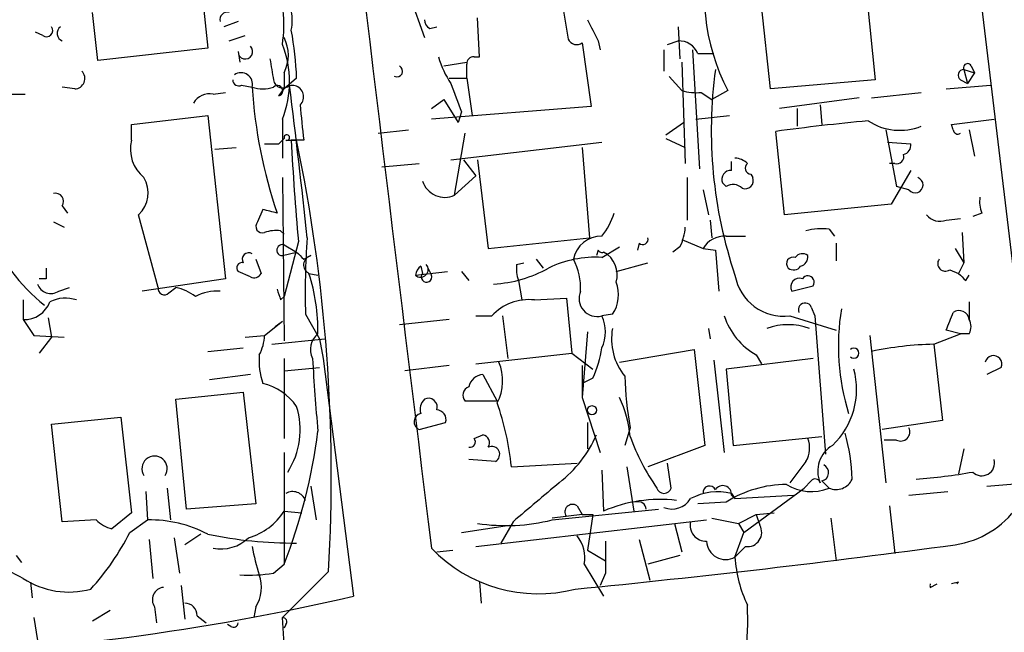
# Model space of a CAD drawing. Extents: x 1 to 877, y 1 to 891.
# Drawn here: x 359 to 406, y 97 to 126 of the extents above; entities that cross this region are included whole.
import ezdxf

# ---------------------------------------------------------------- set-up
doc = ezdxf.new("R2010")
doc.units = 0
doc.header["$MEASUREMENT"] = 0
doc.layers.add('MAIN', color=5, linetype='CONTINUOUS')

msp = doc.modelspace()

# ---------------------------------------------------------------- linework, layer by layer
at = {"layer": 'MAIN'}
for p, q in [((407.7547, 106.4259), (401.828, 156.0406)), ((367.9613, 129.0319), (368.3847, 124.8833)), ((377.8673, 127.7619), (378.714, 125.3913)), ((399.796, 127.5079), (400.2193, 123.3593)), ((395.224, 122.9359), (394.8007, 126.9153)), ((369.824, 126.1533), (369.1467, 125.8993)), ((378.968, 125.8146), (379.3067, 125.8993)), ((381.3387, 124.4599), (381.254, 126.3226)), ((390.8213, 125.8993), (390.906, 124.3753)), ((360.5107, 125.4759), (360.172, 125.6453)), ((369.4007, 125.2219), (370.1627, 125.4759)), ((386.2493, 125.1373), (386.6727, 122.0893)), ((387.0113, 125.2219), (387.096, 124.7986)), ((390.3133, 125.0526), (390.8213, 125.2219)), ((368.3847, 124.8833), (363.1353, 124.2906)), ((369.824, 124.7139), (369.9087, 124.2059)), ((390.144, 124.7986), (390.144, 123.7826)), ((391.4987, 124.7986), (391.8373, 119.1259)), ((391.7527, 124.6293), (392.5147, 124.6293)), ((379.6453, 124.0366), (380.746, 124.2059)), ((381.0847, 124.4599), (381.3387, 124.4599)), ((390.9907, 124.2059), (391.16, 119.3799)), ((404.7913, 124.0366), (404.9607, 123.6979)), ((372.0253, 123.6979), (372.0253, 122.9359)), ((390.398, 123.5286), (390.9907, 122.8513)), ((404.4527, 123.8673), (404.9607, 123.6979)), ((404.4527, 123.8673), (404.622, 123.1899)), ((404.9607, 123.6979), (404.622, 123.1899)), ((369.9933, 123.1053), (370.5013, 123.0206)), ((372.618, 123.4439), (372.0253, 122.9359)), ((379.8993, 123.4439), (380.746, 123.4439)), ((380.746, 123.4439), (381, 121.6659)), ((400.2193, 123.3593), (395.224, 122.9359)), ((403.606, 122.9359), (405.7227, 123.1053)), ((404.2833, 123.3593), (404.622, 123.1899)), ((358.3093, 122.6819), (359.664, 122.6819)), ((362.0347, 122.9359), (361.442, 123.0206)), ((368.6387, 122.6819), (369.2313, 122.7666)), ((371.7713, 122.5973), (372.0253, 122.9359)), ((391.922, 122.7666), (392.43, 122.4279)), ((393.192, 122.8513), (392.43, 122.4279)), ((400.05, 122.5126), (402.4207, 122.7666)), ((379.0527, 122.0046), (379.6453, 122.4279)), ((379.6453, 122.4279), (380.3227, 121.3273)), ((399.4573, 122.5126), (395.6473, 122.0046)), ((397.5947, 122.1739), (397.6793, 121.2426)), ((364.744, 121.2426), (368.3847, 121.6659)), ((368.3847, 121.6659), (369.2313, 113.8766)), ((386.6727, 122.0893), (379.0527, 121.4966)), ((380.492, 121.8353), (380.3227, 121.3273)), ((391.668, 121.4966), (393.2767, 121.6659)), ((396.494, 122.0046), (396.494, 121.1579)), ((364.744, 120.4806), (364.744, 121.2426)), ((371.9407, 121.4966), (371.9407, 119.6339)), ((390.2287, 120.7346), (391.0753, 121.3273)), ((403.86, 121.2426), (405.892, 121.4966)), ((403.9447, 120.9886), (403.86, 121.2426)), ((376.5127, 120.8193), (377.952, 120.9886)), ((380.1533, 117.8559), (380.6613, 120.8193)), ((395.9013, 116.9246), (395.478, 120.9039)), ((400.7273, 120.9886), (401.2353, 118.2793)), ((404.7067, 120.9886), (404.9607, 119.7186)), ((371.7713, 120.3113), (372.0253, 120.5653)), ((372.11, 120.4806), (372.618, 120.4806)), ((372.9567, 120.4806), (372.364, 120.4806)), ((379.984, 119.5493), (387.1807, 120.3959)), ((390.2287, 120.5653), (391.16, 120.1419)), ((400.812, 120.3959), (401.9127, 120.3113)), ((368.7233, 120.0573), (369.7393, 120.1419)), ((386.2493, 120.1419), (386.588, 115.8239)), ((376.682, 119.2106), (378.46, 119.3799)), ((380.5767, 119.5493), (381.1693, 118.7873)), ((381.254, 119.5493), (381.762, 115.3159)), ((393.3613, 119.0413), (393.3613, 119.4646)), ((401.1507, 119.3799), (400.8967, 119.3799)), ((394.2927, 118.8719), (394.3773, 118.7026)), ((401.9127, 119.0413), (400.9813, 117.4326)), ((371.9407, 118.7026), (372.0253, 110.9133)), ((380.1533, 117.8559), (381.1693, 118.7873)), ((391.2447, 118.7026), (391.2447, 116.6706)), ((393.1073, 118.2793), (392.938, 118.4486)), ((392.0067, 118.1099), (392.2607, 116.9246)), ((401.828, 118.1099), (401.2353, 118.2793)), ((400.9813, 117.4326), (395.9013, 116.9246)), ((361.442, 117.3479), (361.696, 117.0093)), ((371.0093, 117.1786), (370.7553, 116.5859)), ((405.2993, 117.0093), (404.876, 116.8399)), ((361.0187, 116.5859), (361.5267, 116.3319)), ((366.014, 113.4533), (365.0827, 116.9246)), ((392.3453, 116.6706), (392.43, 115.8239)), ((403.606, 116.6706), (404.2833, 116.7553)), ((371.856, 116.1626), (372.0253, 115.9933)), ((398.018, 116.2473), (398.272, 115.9086)), ((404.368, 116.0779), (404.4527, 114.6386)), ((372.7027, 115.6546), (372.0253, 113.0299)), ((381.762, 115.3159), (386.588, 115.8239)), ((388.9587, 115.5699), (388.874, 115.2313)), ((390.9907, 115.7393), (392.0067, 115.3159)), ((393.1073, 115.9086), (394.0387, 115.9086)), ((398.3567, 115.5699), (398.3567, 114.7233)), ((371.9407, 114.9773), (372.618, 115.1466)), ((372.0253, 115.4853), (372.618, 115.1466)), ((387.0113, 115.2313), (386.9267, 114.9773)), ((387.1807, 114.8926), (388.0273, 115.4006)), ((390.906, 115.4006), (390.5673, 115.1466)), ((392.0067, 115.3159), (392.5993, 115.2313)), ((392.5993, 115.2313), (392.7687, 113.2839)), ((404.0293, 115.3159), (404.4527, 114.6386)), ((370.6707, 114.8079), (370.9247, 114.1306)), ((372.9567, 114.8079), (373.2953, 114.9773)), ((383.1167, 114.5539), (383.4553, 114.6386)), ((384.048, 114.8079), (384.3867, 114.3846)), ((387.858, 114.2153), (389.382, 114.6386)), ((404.4527, 114.6386), (404.1987, 114.1306)), ((370.4167, 113.9613), (369.824, 114.2153)), ((378.2907, 114.0459), (379.8147, 114.2153)), ((378.5447, 114.4693), (378.6293, 114.1306)), ((378.7987, 114.5539), (379.0527, 114.0459)), ((380.492, 114.2153), (380.8307, 113.7919)), ((403.7753, 114.2999), (404.1987, 114.1306)), ((360.68, 113.8766), (360.3413, 113.8766)), ((369.2313, 113.8766), (365.252, 113.2839)), ((373.2107, 114.1306), (373.634, 114.0459)), ((383.2013, 113.7919), (383.3707, 112.8606)), ((404.5373, 113.7919), (404.7067, 114.0459)), ((361.2727, 113.2839), (361.7807, 113.4533)), ((366.522, 113.1993), (366.8607, 113.4533)), ((396.24, 113.2839), (397.256, 113.5379)), ((359.5793, 112.8606), (359.5793, 111.9293)), ((371.856, 112.8606), (372.0253, 113.0299)), ((383.9633, 112.8606), (385.4873, 112.9453)), ((385.4873, 112.9453), (385.7413, 110.3206)), ((404.7067, 112.7759), (404.7067, 111.9293)), ((397.1713, 112.5219), (397.3407, 112.0986)), ((359.5793, 111.9293), (360.0873, 111.1673)), ((360.7647, 112.0139), (360.934, 111.0826)), ((371.094, 111.1673), (371.9407, 111.8446)), ((371.602, 111.5906), (371.9407, 111.8446)), ((373.0413, 112.1833), (373.7187, 110.9979)), ((379.8993, 111.9293), (377.5287, 111.6753)), ((381.1693, 112.0986), (381.9313, 112.0986)), ((382.4393, 112.0986), (382.6933, 110.0666)), ((387.6887, 112.1833), (387.1807, 112.0986)), ((396.1553, 112.0986), (398.3567, 111.4213)), ((397.3407, 112.0986), (397.8487, 105.4946)), ((386.5033, 111.3366), (386.2493, 108.2039)), ((392.2607, 111.5059), (392.3453, 110.9979)), ((404.2833, 111.2519), (403.606, 111.4213)), ((360.0873, 111.1673), (361.5267, 111.0826)), ((360.934, 111.0826), (360.3413, 110.3206)), ((370.1627, 111.0826), (371.094, 111.1673)), ((371.4327, 110.7439), (373.9727, 110.9979)), ((373.7187, 110.9979), (373.888, 110.0666)), ((399.9653, 111.1673), (400.7273, 104.1399)), ((403.0133, 110.7439), (404.2833, 111.2519)), ((404.7067, 111.2519), (404.2833, 111.2519)), ((368.3847, 110.4053), (370.078, 110.5746)), ((388.0273, 109.8973), (391.5833, 110.4899)), ((391.5833, 110.4899), (392.0913, 105.9179)), ((403.0133, 110.7439), (403.4367, 107.1033)), ((372.0253, 110.0666), (372.0253, 106.2566)), ((373.888, 110.0666), (375.3273, 98.7213)), ((381.1693, 109.8126), (385.7413, 110.3206)), ((385.7413, 110.3206), (386.7573, 109.5586)), ((392.5147, 109.9819), (393.0227, 105.5793)), ((397.256, 110.0666), (393.1073, 109.5586)), ((394.5467, 110.2359), (394.8007, 109.8126)), ((372.0253, 109.4739), (373.7187, 109.6433)), ((379.8993, 109.7279), (377.7827, 109.4739)), ((386.2493, 109.7279), (386.2493, 108.2039)), ((393.1073, 109.5586), (393.446, 105.9179)), ((406.2307, 109.6433), (405.5533, 109.3046)), ((370.4167, 109.3046), (368.4693, 109.0506)), ((381.508, 109.3046), (382.1853, 108.0346)), ((386.7573, 109.1353), (386.2493, 108.8813)), ((366.8607, 108.1193), (370.078, 108.4579)), ((367.3687, 102.8699), (366.8607, 108.1193)), ((370.078, 108.4579), (370.6707, 103.1239)), ((382.1853, 108.0346), (380.6613, 108.0346)), ((386.2493, 108.2039), (387.096, 105.5793)), ((360.934, 106.9339), (364.236, 107.2726)), ((364.236, 107.2726), (364.744, 102.7006)), ((403.4367, 107.1033), (400.558, 106.6799)), ((361.442, 102.2773), (360.934, 106.9339)), ((378.46, 106.6799), (379.73, 107.0186)), ((386.5033, 107.0186), (386.5033, 105.7486)), ((388.5353, 106.7646), (388.2813, 105.9179)), ((381.0847, 106.2566), (381.508, 106.4259)), ((393.446, 105.9179), (397.6793, 106.3413)), ((401.2353, 106.1719), (400.6427, 106.1719)), ((392.0913, 105.9179), (389.382, 104.9019)), ((404.4527, 105.7486), (404.1987, 104.5633)), ((372.0253, 105.5793), (372.0253, 100.2453)), ((382.1007, 105.1559), (380.8307, 105.2406)), ((382.8627, 104.9019), (385.9953, 105.0713)), ((388.366, 104.9019), (388.7047, 102.7853)), ((390.4827, 103.8859), (390.3133, 105.0713)), ((396.9173, 105.1559), (396.1553, 104.1399)), ((387.1807, 104.7326), (387.2653, 102.7853)), ((366.4373, 103.8859), (366.6067, 102.3619)), ((373.2953, 103.9706), (373.5493, 102.3619)), ((393.954, 101.7693), (396.8327, 103.8859)), ((397.1713, 104.2246), (396.8327, 103.8859)), ((397.6793, 104.2246), (398.018, 103.8859)), ((405.5533, 103.9706), (407.5853, 104.1399)), ((365.4213, 103.7166), (365.506, 102.3619)), ((393.3613, 103.6319), (393.5307, 103.3779)), ((393.3613, 103.5473), (393.5307, 103.3779)), ((393.5307, 103.3779), (396.3247, 103.5473)), ((401.828, 103.5473), (403.6907, 103.7166)), ((370.6707, 103.1239), (367.3687, 102.8699)), ((384.81, 102.3619), (389.89, 102.8699)), ((385.9953, 103.0393), (386.2493, 102.6159)), ((393.1073, 103.2086), (391.7527, 103.1239)), ((400.8967, 103.0393), (401.1507, 100.7533)), ((364.744, 102.7006), (363.8127, 101.9386)), ((372.0253, 102.7853), (372.872, 102.7006)), ((386.2493, 102.6159), (384.81, 102.4466)), ((386.2493, 102.6159), (386.7573, 102.6159)), ((386.7573, 102.6159), (386.5033, 100.9226)), ((392.43, 102.4466), (393.7, 102.1926)), ((393.7, 102.1926), (394.5467, 102.6159)), ((394.5467, 102.6159), (395.3933, 102.7006)), ((394.5467, 102.6159), (394.716, 102.1079)), ((398.1027, 102.4466), (398.3567, 100.4146)), ((363.0507, 102.3619), (361.442, 102.2773)), ((364.6593, 101.7693), (365.506, 102.3619)), ((380.492, 101.7693), (382.778, 102.1079)), ((381.1693, 101.0919), (392.176, 102.3619)), ((382.9473, 102.2773), (382.3547, 101.2613)), ((390.652, 102.1926), (390.9907, 100.8379)), ((393.7, 102.1926), (393.954, 101.7693)), ((366.776, 101.5153), (367.03, 99.8219)), ((368.046, 101.6846), (367.284, 101.1766)), ((393.5307, 100.5839), (393.954, 101.7693)), ((365.5907, 101.4306), (365.76, 99.5679)), ((388.9587, 101.4306), (389.4667, 99.4833)), ((394.0387, 101.0919), (393.5307, 100.5839)), ((359.2407, 100.6686), (359.4947, 100.3299)), ((379.3067, 100.8379), (380.0687, 100.9226)), ((386.5033, 100.9226), (387.35, 100.4146)), ((390.906, 100.6686), (389.382, 100.2453)), ((371.5173, 99.8219), (372.0253, 100.2453)), ((386.334, 100.2453), (387.2653, 98.7213)), ((374.142, 99.9066), (371.9407, 97.7053)), ((387.35, 99.8219), (387.096, 99.2293)), ((359.918, 99.3986), (360.0027, 98.6366)), ((367.1147, 99.2293), (367.284, 97.6206)), ((381.3387, 99.3986), (381.4233, 98.3826)), ((402.844, 99.1446), (403.1827, 99.3139)), ((404.1987, 99.3986), (403.86, 99.3139)), ((365.8447, 98.2133), (365.9293, 97.4513)), ((370.6707, 98.2133), (370.586, 97.7053)), ((360.0873, 97.7053), (360.2567, 96.6046)), ((363.728, 98.0439), (362.8813, 97.5359)), ((367.8767, 97.7899), (368.3, 97.4513)), ((369.4853, 97.2819), (369.316, 97.3666)), ((372.11, 97.3666), (372.0253, 97.1973))]:
    msp.add_line(p, q, dxfattribs=at)
msp.add_circle((386.7089, 107.5992), 0.218, dxfattribs=at)
for centre, radius, start, end in [((9214.4039, 1189.3208), 8902.1266, 186.49426633, 187.02215938), ((402.0418, 127.458), 9.977, 164.45013, 207.49891), ((365.7375, 126.026), 6.2791, 351.08193, 20.93806), ((370.3542, 126.1821), 2.06, 347.31975, 46.53615), ((766.4447, 189.5685), 386.2559, 189.347723, 189.576906), ((-208.4861, 61.9342), 575.0125, 6.2256014, 6.4547865), ((369.3019, 126.252), 0.3393, 73.07108, 196.91276), ((360.68, 125.7299), 0.3053, 236.31514, 33.70048), ((361.5825, 125.5835), 0.3879, 125.49303, 248.76632), ((379.2642, 126.2802), 0.5518, 184.39632, 237.53677), ((640.7371, 252.7198), 283.9586, 206.450451, 206.679652), ((358.4675, 123.0287), 14.1566, 1.68067, 10.99998), ((370.1748, 124.7139), 0.3508, 180, 46.39774), ((367.4418, 123.2746), 4.8375, 338.43569, 21.56431), ((370.3321, 124.5446), 1.8931, 333.43224, 26.56776), ((385.9794, 125.497), 0.4497, 205.04922, 306.88264), ((390.8701, 124.2703), 0.9529, 22.13417, 92.93567), ((625.4284, 166.1916), 257.4985, 189.345902, 189.575088), ((377.4016, 123.7826), 0.275, 243.45358, 63.43495), ((383.6122, 125.6564), 4.3872, 195.82646, 214.2084), ((381.0423, 124.1636), 0.2993, 81.85636, 188.12469), ((211.396, 123.7826), 169.3503, 359.885409, 0.114591), ((404.622, 123.952), 0.1893, 26.55151, 206.57859), ((362.0258, 123.4305), 0.4947, 271.03089, 45.37672), ((369.9645, 123.1548), 0.5534, 345.96376, 124.04617), ((413.9864, 120.9406), 21.5864, 172.20781, 198.62666), ((404.4588, 123.583), 0.2844, 91.22916, 231.88465), ((369.8663, 123.3734), 0.2966, 182.72447, 295.34709), ((371.9641, 123.4297), 0.4523, 188.95419, 314.17591), ((371.7021, 122.8436), 0.2559, 285.69314, 136.23504), ((372.4158, 122.5644), 0.539, 313.57166, 136.42834), ((32.0516, 79.8528), 342.966, 6.020392, 7.24504), ((718.8877, 249.5125), 361.681, 200.442383, 200.671566), ((368.4551, 121.8495), 0.8524, 77.5616, 151.31819), ((371.0093, 124.4602), 1.5266, 250.5633, 289.4367), ((393.8301, 124.4984), 23.3756, 183.62465, 198.68601), ((391.6679, 125.1348), 2.3818, 253.48163, 276.12422), ((796.2214, 163.6797), 425.4635, 185.598355, 185.827524), ((409.7816, 16.271), 105.606, 95.379561, 97.784237), ((401.3922, 123.6997), 2.742, 236.54812, 292.02996), ((372.1523, 120.6076), 0.1339, 251.57859, 198.42141), ((404.1563, 120.9886), 0.2116, 180, 306.87531), ((366.4375, 120.0573), 1.7456, 165.96614, 230.90343), ((371.4327, 289.6112), 169.3002, 269.885375, 270.114592), ((486.021, 126.0324), 113.7925, 182.796502, 185.232607), ((295.9782, 104.4601), 78.2963, 356.665953, 11.806885), ((401.4639, 120.2436), 0.4539, 284.03931, 8.5782), ((401.2494, 119.7045), 0.3393, 253.08724, 16.92892), ((393.4719, 118.6784), 0.9573, 47.12078, 86.47855), ((394.2988, 119.1562), 0.2843, 128.11535, 268.77084), ((393.3275, 118.6179), 0.4247, 85.43576, 203.49265), ((364.0928, 117.9732), 1.442, 313.35058, 30.38657), ((379.6944, 118.8764), 1.119, 197.85527, 294.21257), ((393.4339, 117.7473), 0.6242, 45.77238, 121.54617), ((394.0175, 118.5544), 0.3891, 247.61346, 22.38654), ((402.1243, 118.3458), 0.3787, 218.52514, 70.40723), ((361.1119, 117.5596), 0.3922, 327.3271, 103.74573), ((406.7811, 117.5595), 1.5807, 172.29948, 200.37022), ((329.0215, -52.2619), 174.5653, 75.853137, 76.082312), ((384.5049, 118.0591), 3.4329, 321.21169, 342.19314), ((370.9881, 116.3742), 0.3147, 137.71774, 289.6673), ((403.3097, 117.4185), 0.8045, 217.87561, 291.61228), ((365.5095, 118.9157), 7.9971, 199.4917, 232.08474), ((371.6442, 114.5977), 1.5791, 82.29219, 110.39043), ((388.9031, 116.4471), 2.2598, 332.41328, 357.07796), ((397.7218, 112.9027), 3.3577, 84.93905, 103.86283), ((409.5122, 113.1561), 36.4839, 175.80663, 181.52791), ((387.1607, 114.5493), 1.3594, 89.15704, 169.03473), ((389.128, 115.7675), 0.2602, 229.41065, 12.51925), ((393.0508, 114.6953), 1.2146, 87.33382, 149.27328), ((370.3319, 114.808), 0.3052, 56.28911, 213.71089), ((371.9362, 115.2391), 0.2618, 70.10476, 270.98474), ((457.4873, 199.6772), 119.7841, 224.885442, 225.114558), ((387.1806, 115.3159), 0.1893, 206.55151, 296.57859), ((386.698, 114.0713), 1.2158, 342.5785, 62.18505), ((370.0215, 114.3847), 0.2602, 77.45447, 220.6204), ((373.4043, 114.5388), 0.4518, 103.95936, 244.62608), ((386.8845, 109.7696), 5.1316, 86.69097, 115.92889), ((383.1201, 113.4069), 3.0471, 357.68654, 27.3732), ((396.3035, 114.5963), 0.3146, 70.34985, 222.28226), ((396.7442, 114.6654), 0.4047, 50.42467, 145.84658), ((396.5534, 114.9095), 0.4537, 284.01787, 8.59446), ((403.5637, 114.5963), 0.3642, 144.47695, 305.52305), ((487.6799, 114.1306), 127.0002, 179.885409, 180.114592), ((378.5362, 114.3084), 0.3594, 226.91666, 43.08334), ((378.8408, 114.0038), 0.5517, 122.46004, 175.6236), ((381.7024, 119.6042), 5.9898, 273.00112, 299.37672), ((384.6831, 114.3421), 1.5806, 172.29948, 200.37022), ((396.3285, 114.6961), 0.4043, 230.38856, 325.88553), ((370.5861, 114.2999), 0.3786, 243.42141, 333.43495), ((364.6166, 111.3964), 9.0186, 359.08194, 17.64839), ((378.8156, 113.9613), 0.2517, 137.73703, 19.63698), ((386.3636, 113.1019), 1.6124, 325.26911, 22.05348), ((395.8658, 114.4508), 2.3699, 189.83712, 277.01646), ((396.6064, 113.4839), 0.4174, 70.17168, 208.62799), ((397.002, 113.7073), 0.3053, 326.29952, 146.31514), ((489.0554, 198.6237), 119.7487, 224.876984, 225.106133), ((360.8917, 113.8343), 0.6694, 198.43766, 304.69191), ((366.3064, 113.403), 0.2967, 170.23925, 316.62565), ((366.3735, 111.1458), 2.3584, 53.02466, 78.07781), ((368.8763, 110.8624), 2.4236, 87.6116, 116.57668), ((498.7787, 155.4421), 133.8752, 198.317001, 198.54617), ((386.9578, 112.9356), 0.8662, 156.29071, 284.91224), ((359.6386, 113.2162), 1.2883, 267.36169, 340.01499), ((361.5882, 111.2604), 1.686, 71.6392, 115.9921), ((383.6863, 110.5089), 2.3679, 83.28225, 137.82934), ((396.875, 112.395), 0.3224, 23.18459, 203.21726), ((409.3127, 110.6535), 10.8496, 170.53698, 197.21812), ((192.1167, 196.523), 227.9693, 338.080517, 338.309691), ((404.2241, 111.8699), 0.4863, 7.01686, 125.06924), ((385.5505, 111.3366), 1.7995, 334.94733, 25.05267), ((396.1669, 113.1163), 3.3048, 197.93549, 240.64262), ((404.071, 111.5906), 0.7203, 331.95138, 28.04862), ((390.4319, 110.9972), 2.79, 169.49439, 219.57103), ((396.0707, 108.6284), 3.0516, 70.55267, 109.44733), ((368.8361, 111.2827), 2.2608, 332.41827, 357.07419), ((374.2692, 110.4959), 0.9874, 130.03737, 205.77095), ((381.8664, 111.356), 5.3714, 335.5797, 351.63532), ((399.2033, 110.3206), 0.2394, 225, 135), ((403.2769, 95.3006), 15.4455, 90.97788, 102.05913), ((373.9724, 109.9395), 3.1464, 174.59454, 199.65297), ((473.2288, 115.6277), 100.0035, 183.187807, 185.182063), ((405.8603, 109.802), 0.403, 336.80701, 166.32235), ((380.1814, 109.0126), 2.2682, 332.06228, 22.9568), ((395.6238, 108.5954), 3.7068, 313.75392, 15.06085), ((381.5644, 108.5568), 0.7499, 94.31315, 168.06373), ((401.9823, 109.3965), 13.7021, 180.73848, 191.07416), ((370.3463, 106.1863), 2.7754, 35.06153, 76.17906), ((380.9718, 108.3168), 0.4196, 109.65291, 222.26634), ((379.1374, 107.6536), 0.6294, 132.27614, 199.65566), ((378.9139, 107.7528), 0.4175, 340.18924, 118.60936), ((382.8241, 105.7842), 5.7383, 5.5713, 24.94035), ((369.0558, 106.667), 3.7322, 327.24882, 17.36007), ((379.2879, 107.1504), 0.4613, 343.39949, 87.66421), ((370.0844, 103.6613), 12.8384, 5.54527, 19.5145), ((378.6242, 107.0474), 0.4024, 101.3937, 245.92478), ((401.43, 106.5699), 0.4431, 243.93231, 26.06769), ((347.3119, 109.8849), 26.5269, 338.69145, 352.8764), ((380.8871, 106.0873), 0.2602, 257.48075, 40.58935), ((381.4375, 106.045), 0.3874, 326.88004, 79.51391), ((381.4648, 108.8396), 5.9715, 308.09143, 336.15861), ((398.4888, 109.9334), 10.5818, 199.84391, 214.85473), ((395.8592, 105.7909), 1.234, 329.03067, 22.17128), ((390.8058, 104.157), 8.3143, 1.04959, 16.44406), ((403.3698, 105.5912), 4.4636, 278.49662, 10.77775), ((381.9313, 105.4946), 0.3769, 296.57185, 116.55825), ((398.8875, 104.6968), 1.4076, 119.83071, 203.30495), ((365.8447, 104.8078), 0.6053, 327.05549, 212.94451), ((405.3065, 105.0771), 0.6079, 224.91336, 15.60231), ((397.5998, 104.6191), 0.4025, 281.3937, 65.92478), ((397.3618, 104.0764), 0.2414, 15.25096, 142.11877), ((398.3567, 104.6479), 0.8338, 246.03542, 336.0417), ((400.219, 130.902), 26.6639, 274.18897, 280.0586), ((849.7223, -447.1701), 720.9517, 130.1199071, 130.349078), ((390.144, 103.9847), 0.3528, 196.26215, 343.73785), ((392.3164, 103.6698), 0.312, 24.93035, 186.97697), ((392.9521, 103.5896), 0.4114, 354.09816, 149.03386), ((396.0188, 98.6267), 5.4287, 90.34618, 122.43331), ((397.1664, 105.943), 2.2264, 237.9818, 292.48862), ((372.4314, 103.0659), 0.6509, 20.44787, 119.58984), ((389.9524, 96.5377), 6.801, 83.37782, 113.2726), ((390.5249, 103.9285), 1.0457, 248.63914, 328.23098), ((392.7262, 100.9092), 2.7958, 76.8699, 117.9922), ((385.7837, 102.7429), 0.3642, 54.47695, 215.52305), ((388.9164, 102.8489), 0.3815, 3.15567, 109.46086), ((369.5279, 104.3513), 2.9478, 285.82979, 327.91014), ((364.2183, 103.5662), 1.6774, 225.88646, 256.00684), ((365.6084, 96.3407), 6.0221, 62.54691, 90.97431), ((382.6018, 111.314), 9.2204, 261.59466, 283.85644), ((392.1489, 102.1011), 0.7557, 166.51724, 272.05515), ((394.1233, 101.7692), 0.6826, 262.88019, 29.74592), ((354.3174, 106.884), 11.5376, 317.30136, 333.6848), ((372.463, 121.0908), 19.8301, 258.13174, 270.44785), ((368.9921, 102.9054), 1.9307, 259.45308, 313.94655), ((384.8106, 100.584), 1.5606, 347.46522, 40.61364), ((382.0354, 103.2562), 11.7354, 190.6276, 197.4488), ((384.1625, 105.9526), 7.111, 224.06273, 284.23186), ((336.4784, 600.7966), 504.1659, 275.626759, 277.699958), ((768.3497, 100.5839), 381.0005, 179.885409, 180.114592), ((393.091, 101.3874), 0.9159, 182.59688, 298.68884), ((399.7596, 100.9788), 6.2414, 183.62758, 205.43805), ((356.0539, 93.4444), 7.0658, 60.07026, 86.8132), ((492.0151, -444.2907), 547.2305, 95.506383, 99.126667), ((370.3319, 107.0262), 7.3012, 266.67709, 279.34376), ((369.211, 99.1469), 1.7327, 327.39769, 19.92208), ((361.7555, 102.9079), 3.9864, 236.91347, 285.14066), ((366.3357, 98.552), 0.5965, 96.51735, 214.59856), ((403.1735, 99.2292), 0.3402, 165.58389, 194.3998), ((422.0916, 81.421), 25.3643, 134.86471, 135.13529), ((349.5129, 210.1695), 114.3988, 272.031392, 283.041264), ((367.2981, 97.804), 0.5788, 358.60403, 91.39597), ((379.3596, 97.5775), 14.7813, 353.25957, 2.79355), ((371.9407, 97.4936), 0.2117, 323.12469, 90), ((301.4565, 92.7335), 70.6593, 0.736131, 4.034835), ((369.6123, 97.4512), 0.2117, 233.12469, 0.02706)]:
    msp.add_arc(centre, radius, start, end, dxfattribs=at)

doc.saveas('drawing.dxf')
